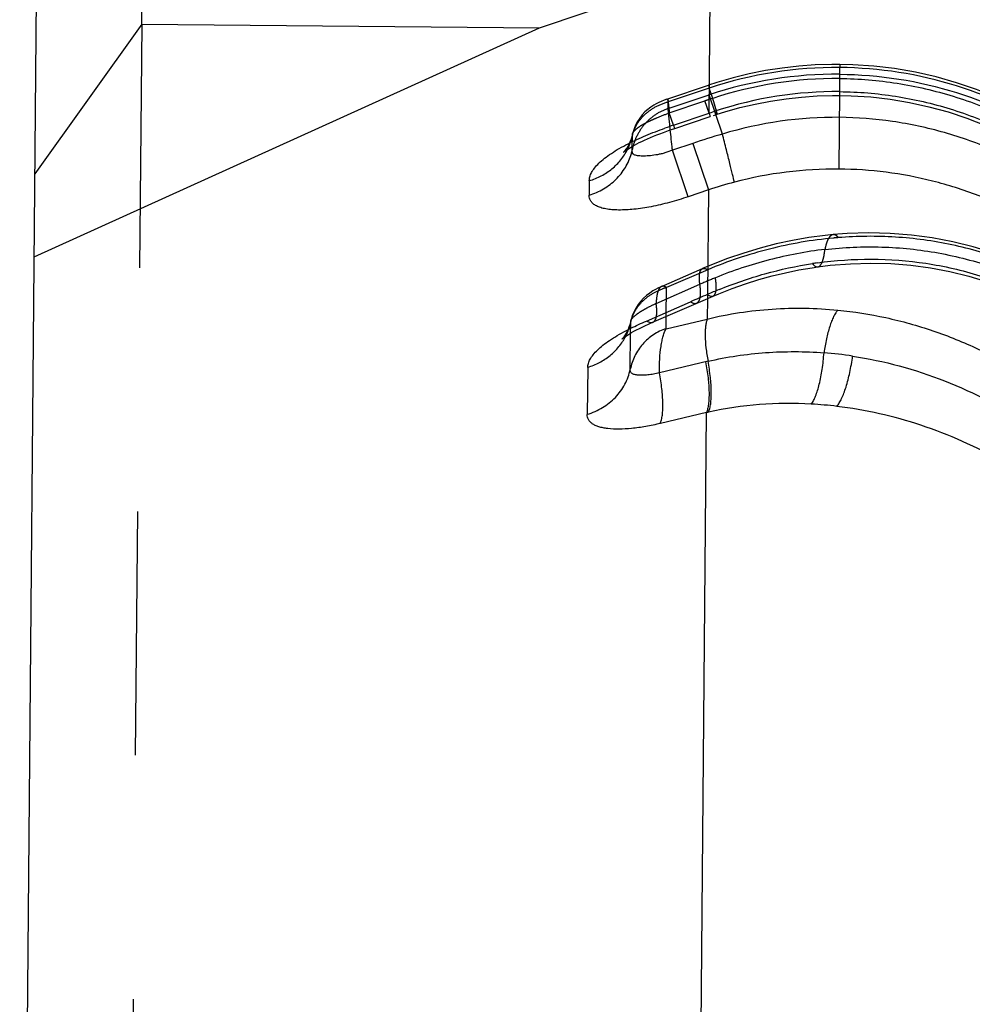
# Model space of a CAD drawing. Units: millimetres. Extents: x 0 to 420, y 0 to 297.
# Drawn here: x 123 to 132, y 135 to 144 of the extents above; entities that cross this region are included whole.
import ezdxf

# ---------------------------------------------------------------- set-up
doc = ezdxf.new("R2010")
doc.units = ezdxf.units.MM
doc.header["$LTSCALE"] = 23.1
doc.linetypes.add('DOT', pattern=[0.2, 0.1, -0.1])
doc.linetypes.add('HIDDEN', pattern=[0.2, 0.1, -0.1])
doc.layers.get('0').update_dxf_attribs({"linetype": 'CONTINUOUS'})
for name, color, linetype in [('607367698-000_CL', 7, 'CONTINUOUS'), ('607367698-000_HL', 7, 'CONTINUOUS'), ('DEFAULT_2', 6, 'HIDDEN')]:
    doc.layers.add(name, color=color, linetype=linetype)

msp = doc.modelspace()

# ---------------------------------------------------------------- linework, layer by layer
at = {"color": 9, "linetype": 'DOT'}
for p, q in [((130.4168, 143.8157), (130.4174, 143.8792)), ((129.2124, 143.5871), (129.1796, 143.6847)), ((128.801, 143.4491), (129.1382, 143.5625)), ((129.1775, 143.4456), (129.1382, 143.5625)), ((128.8403, 143.3323), (128.801, 143.4491)), ((128.4519, 143.2474), (128.4521, 143.2483)), ((128.6761, 141.6435), (129.0906, 141.8245)), ((128.4363, 141.4771), (128.4365, 141.4778))]:
    msp.add_line(p, q, dxfattribs=at)
for centre, radius, start, end in [((130.3853, 140.0273), 3.7481, 89.5227, 108.23597), ((133.3988, 130.8833), 13.3759, 108.23923, 108.57397), ((131.6479, 135.9681), 6.3904, 112.15986, 113.58885)]:
    msp.add_arc(centre, radius, start, end, dxfattribs=at)
for points, knots in [([(130.4165, 143.7753), (130.5984, 143.7736), (130.9624, 143.7433), (131.4956, 143.6191), (132.0056, 143.4203), (132.3236, 143.2409), (132.4754, 143.1407)], [0, 0, 0, 0, 0.250001, 0.500003, 0.750006, 1, 1, 1, 1]), ([(128.7869, 143.5814), (128.7869, 143.5814), (128.787, 143.5812), (128.7869, 143.5808), (128.787, 143.5801), (128.7871, 143.5791), (128.7872, 143.5779), (128.7874, 143.5757), (128.7877, 143.5723), (128.7882, 143.5675), (128.7889, 143.5616), (128.7896, 143.5546), (128.7909, 143.5433), (128.7927, 143.5268), (128.7952, 143.5041), (128.798, 143.4778), (128.8, 143.459), (128.801, 143.4491)], [0, 0, 0, 0, 0.001084, 0.004224, 0.009417, 0.016658, 0.02594, 0.037256, 0.065964, 0.102727, 0.147456, 0.200026, 0.260309, 0.403506, 0.575881, 0.775462, 1, 1, 1, 1]), ([(129.2548, 143.4367), (129.255, 143.4368), (129.2549, 143.438), (129.2548, 143.4397), (129.2541, 143.443), (129.2531, 143.4473), (129.2517, 143.4528), (129.2499, 143.4596), (129.2478, 143.4675), (129.2442, 143.4803), (129.2388, 143.499), (129.2312, 143.5248), (129.2223, 143.5546), (129.2158, 143.5759), (129.2124, 143.5871)], [0, 0, 0, 0, 0.004783, 0.017249, 0.037724, 0.066236, 0.102775, 0.147265, 0.19959, 0.259629, 0.402359, 0.57439, 0.774173, 1, 1, 1, 1]), ([(128.4519, 143.2484), (128.4536, 143.2559), (128.4598, 143.2678), (128.4722, 143.2825), (128.4921, 143.3013), (128.5252, 143.3252), (128.5725, 143.3524), (128.6262, 143.3785), (128.7024, 143.412), (128.7612, 143.4348), (128.801, 143.4492)], [0, 0, 0, 0, 0.056037, 0.094491, 0.140948, 0.255626, 0.391605, 0.539124, 0.691359, 1, 1, 1, 1]), ([(130.3532, 142.295), (130.349, 142.2946), (130.3403, 142.2921), (130.3285, 142.284), (130.3174, 142.2717), (130.3027, 142.2485), (130.2874, 142.209), (130.2791, 142.1743), (130.2753, 142.1548)], [0, 0, 0, 0, 0.074685, 0.157233, 0.253193, 0.365753, 0.645954, 1, 1, 1, 1]), ([(130.2753, 142.1549), (130.0974, 142.1343), (129.7441, 142.0677), (129.4033, 141.954), (129.2375, 141.8865)], [0, 0, 0, 0, 0.500206, 1, 1, 1, 1]), ([(130.2092, 141.99), (130.2132, 141.9906), (130.2218, 141.9937), (130.2328, 142.0036), (130.2425, 142.0181), (130.2513, 142.0371), (130.2591, 142.0606), (130.2686, 142.1001), (130.273, 142.1322), (130.2753, 142.1549)], [0, 0, 0, 0, 0.066159, 0.142034, 0.234374, 0.346329, 0.478971, 0.632426, 1, 1, 1, 1]), ([(130.2753, 142.1549), (130.4537, 142.1754), (130.8142, 142.1911), (131.353, 142.1349), (131.8787, 141.9981), (132.2116, 141.8533), (132.3715, 141.7683)], [0, 0, 0, 0, 0.249146, 0.498629, 0.748836, 1, 1, 1, 1]), ([(129.0907, 141.8245), (129.0893, 141.8343), (129.0871, 141.8531), (129.0854, 141.8799), (129.0855, 141.9038), (129.0876, 141.9245), (129.0914, 141.9419), (129.0972, 141.956), (129.1049, 141.9667), (129.1116, 141.9714), (129.1151, 141.9729)], [0, 0, 0, 0, 0.188775, 0.359007, 0.509938, 0.641177, 0.753265, 0.847842, 0.928149, 1, 1, 1, 1]), ([(129.2162, 141.7132), (129.22, 141.7147), (129.2273, 141.72), (129.2352, 141.7321), (129.2409, 141.7483), (129.2445, 141.7686), (129.246, 141.7928), (129.245, 141.8327), (129.241, 141.8643), (129.2375, 141.8865)], [0, 0, 0, 0, 0.06648, 0.142585, 0.23481, 0.346408, 0.478734, 0.632164, 1, 1, 1, 1]), ([(128.727, 141.8035), (128.7188, 141.7999), (128.7078, 141.7888), (128.6977, 141.7701), (128.6877, 141.7431), (128.6795, 141.7004), (128.6768, 141.6638), (128.6761, 141.6435)], [0, 0, 0, 0, 0.154558, 0.2526, 0.367403, 0.649706, 1, 1, 1, 1]), ([(129.0613, 141.6465), (129.0655, 141.6483), (129.0736, 141.6539), (129.0829, 141.6667), (129.0898, 141.6836), (129.0944, 141.7045), (129.0969, 141.7293), (129.0971, 141.7699), (129.0938, 141.8021), (129.0906, 141.8245)], [0, 0, 0, 0, 0.071863, 0.152056, 0.246565, 0.358679, 0.489928, 0.640858, 1, 1, 1, 1]), ([(128.4364, 141.4779), (128.4376, 141.4834), (128.4416, 141.492), (128.4499, 141.5029), (128.4626, 141.5168), (128.484, 141.5352), (128.515, 141.5575), (128.5513, 141.58), (128.6051, 141.6097), (128.6472, 141.6304), (128.676, 141.6437)], [0, 0, 0, 0, 0.056803, 0.093993, 0.138317, 0.247261, 0.378813, 0.524924, 0.679545, 1, 1, 1, 1]), ([(128.647, 141.4656), (128.6512, 141.4675), (128.6592, 141.4731), (128.6684, 141.4858), (128.6753, 141.5027), (128.6799, 141.5236), (128.6823, 141.5485), (128.6825, 141.589), (128.6792, 141.6212), (128.676, 141.6437)], [0, 0, 0, 0, 0.07165, 0.151707, 0.246157, 0.358273, 0.489573, 0.640592, 1, 1, 1, 1])]:
    msp.add_open_spline(points, degree=3, knots=knots, dxfattribs=at)
at = {"layer": '607367698-000_CL', "color": 7, "linetype": 'CONTINUOUS'}
for p, q in [((122.6446, 126.3894), (123.2008, 190.126)), ((123.8008, 144.2895), (124.1704, 186.6355)), ((127.5711, 144.2566), (129.1893, 144.8003)), ((123.8008, 144.2895), (122.7884, 142.8701)), ((123.8008, 144.2895), (127.5711, 144.2566)), ((122.7815, 142.0846), (127.5711, 144.2566)), ((128.8436, 143.299), (129.1879, 143.4147)), ((129.2182, 143.4248), (129.2548, 143.4367)), ((130.209, 141.99), (130.2092, 141.99)), ((129.1204, 141.6721), (129.2162, 141.7132)), ((128.6367, 141.4611), (129.1204, 141.6721))]:
    msp.add_line(p, q, dxfattribs=at)
at = {"layer": '607367698-000_CL', "color": 9, "linetype": 'CONTINUOUS'}
for p, q in [((129.1775, 143.4456), (129.1893, 144.8003)), ((130.409, 142.9168), (130.4154, 143.6505)), ((128.8403, 143.3323), (129.1775, 143.4456)), ((129.1775, 143.4456), (129.1879, 143.4147)), ((129.3041, 143.249), (129.2424, 143.4327)), ((128.8174, 143.2228), (128.8104, 143.2879)), ((128.8403, 143.3323), (128.8507, 143.3014)), ((128.4494, 143.0978), (128.4497, 143.1319)), ((129.0229, 143.1595), (128.8308, 143.095)), ((128.979, 142.6538), (128.8308, 143.095)), ((129.0229, 143.1595), (129.1712, 142.7184)), ((128.0428, 142.8059), (128.0416, 142.6704)), ((129.1712, 142.7184), (128.9795, 142.654)), ((129.1712, 142.7184), (129.1625, 141.7276)), ((129.1622, 141.6901), (129.1605, 141.4954)), ((128.5853, 141.4765), (129.0019, 141.6585)), ((128.7713, 141.4038), (128.7723, 141.5203)), ((128.7713, 141.4038), (129.1605, 141.4954)), ((128.4313, 141.0187), (128.4342, 141.3608)), ((128.0274, 141.0373), (128.0235, 140.5911)), ((129.1676, 141.0944), (128.7069, 140.9861)), ((129.1527, 140.6078), (128.7171, 140.5054)), ((129.0395, 127.6365), (129.1527, 140.6078))]:
    msp.add_line(p, q, dxfattribs=at)
at = {"layer": '607367698-000_CL', "color": 7, "linetype": 'CONTINUOUS'}
for points in [[(129.2548, 143.4367), (129.3269, 143.4591), (129.4705, 143.499), (129.6153, 143.5331), (129.761, 143.5612), (129.9075, 143.5834), (130.0544, 143.5997), (130.2015, 143.61), (130.3486, 143.6143), (130.4151, 143.6143)], [(130.4151, 143.6145), (130.5253, 143.6118), (130.7096, 143.6), (130.8939, 143.5787), (131.0777, 143.548), (131.2606, 143.5079), (131.442, 143.4584), (131.6214, 143.3994), (131.7984, 143.3311), (131.9726, 143.2537), (132.1433, 143.1673), (132.3103, 143.072), (132.4055, 143.0126)], [(128.3726, 143.0818), (128.3695, 143.0785), (128.3682, 143.0773), (128.3688, 143.0777), (128.3713, 143.0799), (128.376, 143.0837), (128.383, 143.0891), (128.3922, 143.0957), (128.4036, 143.1036), (128.4174, 143.1126), (128.4333, 143.1224), (128.4512, 143.1328), (128.471, 143.1438), (128.4925, 143.1553), (128.5157, 143.167), (128.5404, 143.179), (128.5664, 143.1911), (128.5936, 143.2033), (128.6219, 143.2156), (128.6512, 143.2278), (128.6814, 143.2399), (128.7125, 143.2519), (128.7442, 143.2639), (128.7767, 143.2757), (128.8098, 143.2874), (128.8436, 143.299)], [(129.2162, 141.7132), (129.2702, 141.7356), (129.3959, 141.7845), (129.5221, 141.8288), (129.6486, 141.8684), (129.7752, 141.9036), (129.9018, 141.9342), (130.0282, 141.9602), (130.1543, 141.9818), (130.209, 141.9899)], [(130.2092, 141.99), (130.3262, 142.0043), (130.5191, 142.0197), (130.7111, 142.0249), (130.9017, 142.02), (131.0903, 142.005), (131.2765, 141.98), (131.4598, 141.9454), (131.6398, 141.9012), (131.8158, 141.8478), (131.9876, 141.7855), (132.1547, 141.7147), (132.251, 141.6689)], [(128.3533, 141.3061), (128.3529, 141.3057), (128.3527, 141.3055), (128.355, 141.3075), (128.3599, 141.3116), (128.3672, 141.3173), (128.3772, 141.3245), (128.3898, 141.3332), (128.405, 141.3431), (128.4228, 141.3541), (128.4432, 141.366), (128.4658, 141.3786), (128.4904, 141.3917), (128.517, 141.4052), (128.5451, 141.419), (128.5745, 141.433), (128.6051, 141.447), (128.6367, 141.4611)]]:
    msp.add_lwpolyline(points, dxfattribs=at)
at = {"layer": '607367698-000_CL', "color": 9, "linetype": 'CONTINUOUS'}
for centre, radius, start, end in [((130.3854, 139.9943), 3.6564, 89.5296, 108.22204), ((130.9566, 138.2446), 5.4969, 108.17421, 108.88375), ((130.3821, 139.6556), 3.7516, 89.52405, 106.69917), ((130.2773, 139.0522), 4.5149, 108.55894, 109.64857), ((131.9162, 134.5497), 9.083, 106.7133, 108.57472), ((127.9277, 143.2081), 0.5331, 344.30645, 348.0585), ((128.9689, 142.9978), 0.5291, 164.73604, 169.09966), ((130.3776, 139.143), 3.7738, 89.52386, 104.74278), ((130.3123, 139.3822), 3.526, 104.70502, 108.88324), ((130.713, 138.3777), 3.6854, 97.93371, 98.65962), ((130.8164, 138.0014), 4.0768, 112.2581, 113.93432), ((135.8526, 125.9694), 17.1196, 113.00356, 113.5887), ((129.9689, 137.3772), 3.8092, 81.40604, 85.51481), ((129.9334, 136.8693), 3.8256, 83.15434, 86.80627), ((129.8829, 137.3789), 3.3105, 102.38207, 102.74243)]:
    msp.add_arc(centre, radius, start, end, dxfattribs=at)
for points, knots in [([(130.4154, 143.6505), (130.5927, 143.649), (130.9475, 143.6196), (131.4675, 143.4991), (131.965, 143.3047), (132.2756, 143.13), (132.424, 143.0325)], [0, 0, 0, 0, 0.249812, 0.499691, 0.749703, 1, 1, 1, 1]), ([(129.242, 143.4673), (129.2445, 143.4607), (129.2477, 143.452), (129.2517, 143.4422), (129.2532, 143.4389), (129.2539, 143.4378)], [0, 0, 0, 0, 0.664335, 0.873688, 1, 1, 1, 1]), ([(132.3303, 142.8638), (132.1861, 142.9497), (131.8863, 143.1033), (131.4107, 143.2729), (130.9171, 143.3794), (130.5811, 143.4055), (130.4133, 143.4071)], [0, 0, 0, 0, 0.249995, 0.499998, 0.75, 1, 1, 1, 1]), ([(128.4102, 143.1569), (128.4654, 143.1851), (128.5805, 143.2374), (128.6985, 143.2826), (128.7591, 143.3042)], [0, 0, 0, 0, 0.490385, 1, 1, 1, 1]), ([(128.8308, 143.095), (128.8297, 143.1059), (128.8254, 143.1486), (128.8208, 143.1912), (128.8174, 143.2228)], [0, 0, 0, 0, 0.256425, 1, 1, 1, 1]), ([(129.4173, 142.7926), (129.412, 142.8164), (129.398, 142.8751), (129.3728, 142.9776), (129.3406, 143.106), (129.3168, 143.1994), (129.3041, 143.249)], [0, 0, 0, 0, 0.15509, 0.385109, 0.673603, 1, 1, 1, 1]), ([(128.0428, 142.8059), (128.0429, 142.8185), (128.0466, 142.8456), (128.0634, 142.887), (128.093, 142.9302), (128.135, 142.9752), (128.1889, 143.0212), (128.2538, 143.0677), (128.3285, 143.1136), (128.3822, 143.1426), (128.4102, 143.1569)], [0, 0, 0, 0, 0.071654, 0.153693, 0.251507, 0.367587, 0.502143, 0.653919, 0.820828, 1, 1, 1, 1]), ([(128.0428, 142.8066), (128.0819, 142.8182), (128.1577, 142.849), (128.2594, 142.9162), (128.3442, 143.0017), (128.3875, 143.0689), (128.4051, 143.1041)], [0, 0, 0, 0, 0.254276, 0.506047, 0.754487, 1, 1, 1, 1]), ([(128.8307, 143.0952), (128.8075, 143.0856), (128.7721, 143.073), (128.7242, 143.0602), (128.6781, 143.0507), (128.6333, 143.0446), (128.5906, 143.0405), (128.5616, 143.039), (128.535, 143.0395), (128.5113, 143.0417), (128.4908, 143.045), (128.4737, 143.049), (128.462, 143.0549), (128.4559, 143.0619), (128.4515, 143.0701), (128.449, 143.0824), (128.449, 143.0926), (128.4493, 143.098)], [0, 0, 0, 0, 0.177844, 0.265354, 0.350487, 0.510911, 0.584801, 0.653478, 0.716347, 0.772793, 0.821974, 0.863089, 0.896812, 0.912347, 0.928109, 0.962099, 1, 1, 1, 1]), ([(128.0416, 142.6707), (128.0893, 142.6848), (128.1809, 142.7242), (128.299, 142.8141), (128.3896, 142.9289), (128.4281, 143.0181), (128.441, 143.0639)], [0, 0, 0, 0, 0.255384, 0.507283, 0.755302, 1, 1, 1, 1]), ([(132.1462, 142.4787), (132.0106, 142.5492), (131.7328, 142.6741), (131.2994, 142.811), (130.8567, 142.895), (130.558, 142.9155), (130.409, 142.9168)], [0, 0, 0, 0, 0.253686, 0.504307, 0.75272, 1, 1, 1, 1]), ([(128.9795, 142.654), (128.921, 142.6343), (128.8051, 142.5985), (128.6333, 142.5584), (128.472, 142.5339), (128.3471, 142.5267), (128.2583, 142.5307), (128.2016, 142.5379), (128.1525, 142.5494), (128.1115, 142.5652), (128.0791, 142.5853), (128.0561, 142.6103), (128.0436, 142.6396), (128.0415, 142.6601), (128.0416, 142.6704)], [0, 0, 0, 0, 0.181364, 0.35647, 0.518307, 0.660879, 0.723405, 0.779447, 0.828794, 0.87152, 0.90816, 0.940057, 0.969793, 1, 1, 1, 1]), ([(130.2043, 142.0278), (130.3737, 142.0514), (130.7179, 142.0752), (131.1492, 142.0427), (131.4909, 141.9776), (131.8308, 141.8857), (132.0778, 141.7868), (132.2365, 141.7085)], [0, 0, 0, 0, 0.245859, 0.494133, 0.619459, 0.745568, 1, 1, 1, 1]), ([(129.2722, 141.7744), (129.4139, 141.8324), (129.705, 141.9327), (130.0059, 141.9979), (130.1581, 142.0211)], [0, 0, 0, 0, 0.49869, 1, 1, 1, 1]), ([(130.1581, 142.0211), (130.1623, 142.0159), (130.1703, 142.0068), (130.1834, 141.9962), (130.1963, 141.9901), (130.205, 141.9894), (130.209, 141.99)], [0, 0, 0, 0, 0.320664, 0.586068, 0.80647, 1, 1, 1, 1]), ([(129.1625, 141.7276), (129.1675, 141.7241), (129.177, 141.7181), (129.1914, 141.7121), (129.2046, 141.7101), (129.2127, 141.7117), (129.2162, 141.7132)], [0, 0, 0, 0, 0.317168, 0.581854, 0.803645, 1, 1, 1, 1]), ([(129.0019, 141.6585), (129.0074, 141.6551), (129.018, 141.6494), (129.0338, 141.644), (129.0484, 141.6426), (129.0574, 141.6447), (129.0613, 141.6464)], [0, 0, 0, 0, 0.308302, 0.570541, 0.795933, 1, 1, 1, 1]), ([(129.1605, 141.4954), (129.362, 141.5443), (129.7743, 141.6073), (130.191, 141.6004), (130.3973, 141.5803)], [0, 0, 0, 0, 0.500112, 1, 1, 1, 1]), ([(129.1605, 141.4954), (129.1565, 141.4858), (129.1498, 141.4638), (129.1436, 141.4267), (129.1402, 141.3829), (129.1396, 141.3135), (129.1471, 141.2162), (129.1596, 141.1363), (129.1676, 141.0944)], [0, 0, 0, 0, 0.076725, 0.169649, 0.278325, 0.401482, 0.684024, 1, 1, 1, 1]), ([(130.3973, 141.5803), (130.39, 141.5719), (130.3756, 141.5517), (130.3564, 141.5162), (130.3378, 141.473), (130.3133, 141.4032), (130.2875, 141.3033), (130.2729, 141.2192), (130.2668, 141.1748)], [0, 0, 0, 0, 0.077822, 0.171868, 0.28153, 0.405371, 0.687643, 1, 1, 1, 1]), ([(130.3973, 141.5803), (130.5506, 141.5653), (130.856, 141.5169), (131.3026, 141.3919), (131.7331, 141.2173), (132.0061, 141.0701), (132.1383, 140.9895)], [0, 0, 0, 0, 0.249371, 0.499105, 0.749282, 1, 1, 1, 1]), ([(128.3886, 141.3835), (128.4042, 141.3917), (128.4688, 141.4247), (128.5348, 141.4549), (128.5853, 141.4765)], [0, 0, 0, 0, 0.243366, 1, 1, 1, 1]), ([(128.7713, 141.4038), (128.7285, 141.39), (128.6464, 141.3508), (128.5439, 141.2613), (128.4687, 141.1483), (128.4398, 141.0625), (128.4313, 141.0186)], [0, 0, 0, 0, 0.250816, 0.501081, 0.750762, 1, 1, 1, 1]), ([(128.5879, 141.4777), (128.5933, 141.4743), (128.6038, 141.4686), (128.6196, 141.4632), (128.6341, 141.4618), (128.643, 141.4639), (128.6469, 141.4656)], [0, 0, 0, 0, 0.308524, 0.570822, 0.796124, 1, 1, 1, 1]), ([(128.7071, 140.9861), (128.7065, 141.0298), (128.7079, 141.1133), (128.7178, 141.2141), (128.7309, 141.2862), (128.7421, 141.332), (128.755, 141.3709), (128.7655, 141.3939), (128.7713, 141.4038)], [0, 0, 0, 0, 0.30757, 0.587649, 0.711863, 0.822933, 0.919251, 1, 1, 1, 1]), ([(128.0274, 141.0373), (128.0277, 141.0498), (128.0324, 141.0769), (128.0506, 141.1175), (128.0802, 141.1601), (128.1214, 141.2044), (128.1739, 141.2497), (128.2369, 141.2954), (128.3095, 141.3406), (128.3614, 141.3692), (128.3886, 141.3835)], [0, 0, 0, 0, 0.072694, 0.156723, 0.2558, 0.371915, 0.50578, 0.656517, 0.822329, 1, 1, 1, 1]), ([(128.0274, 141.0382), (128.0661, 141.0497), (128.1411, 141.08), (128.2419, 141.1462), (128.3264, 141.2304), (128.3697, 141.2966), (128.3875, 141.3313)], [0, 0, 0, 0, 0.254225, 0.505987, 0.754452, 1, 1, 1, 1]), ([(129.1676, 141.0945), (129.3469, 141.1361), (129.713, 141.1909), (130.083, 141.1893), (130.2668, 141.1749)], [0, 0, 0, 0, 0.499715, 1, 1, 1, 1]), ([(130.1465, 140.689), (130.1544, 140.6994), (130.1693, 140.7242), (130.1887, 140.7674), (130.2068, 140.8195), (130.2298, 140.9032), (130.2522, 141.0224), (130.2629, 141.1222), (130.2668, 141.1748)], [0, 0, 0, 0, 0.077537, 0.171325, 0.280749, 0.404398, 0.686689, 1, 1, 1, 1]), ([(130.3894, 140.6676), (130.3977, 140.6776), (130.4139, 140.7014), (130.4357, 140.7432), (130.4567, 140.7938), (130.4845, 140.8757), (130.514, 140.993), (130.531, 141.0916), (130.5381, 141.1437)], [0, 0, 0, 0, 0.077338, 0.171006, 0.280368, 0.404004, 0.686401, 1, 1, 1, 1]), ([(130.5381, 141.1436), (130.8357, 141.0987), (131.4258, 140.9376), (131.9668, 140.6543), (132.2215, 140.4866)], [0, 0, 0, 0, 0.496734, 1, 1, 1, 1]), ([(129.1442, 141.0889), (129.1539, 141.0387), (129.1689, 140.9428), (129.1778, 140.8261), (129.1771, 140.7427), (129.173, 140.6902), (129.1655, 140.6457), (129.1576, 140.6193), (129.1527, 140.6078)], [0, 0, 0, 0, 0.315993, 0.598533, 0.721682, 0.830355, 0.923279, 1, 1, 1, 1]), ([(129.1731, 140.6124), (129.178, 140.6238), (129.1861, 140.6503), (129.194, 140.6949), (129.1984, 140.7474), (129.1996, 140.8309), (129.1914, 140.9479), (129.1769, 141.044), (129.1676, 141.0944)], [0, 0, 0, 0, 0.076808, 0.169798, 0.278514, 0.401682, 0.684177, 1, 1, 1, 1]), ([(128.0235, 140.5919), (128.074, 140.6068), (128.171, 140.6493), (128.294, 140.7474), (128.3853, 140.8728), (128.4206, 140.9695), (128.431, 141.0187)], [0, 0, 0, 0, 0.255716, 0.507649, 0.755469, 1, 1, 1, 1]), ([(128.7067, 140.9875), (128.6884, 140.9817), (128.6523, 140.9723), (128.5994, 140.9641), (128.5511, 140.9617), (128.5146, 140.9627), (128.489, 140.9655), (128.4728, 140.9684), (128.459, 140.9724), (128.4475, 140.9779), (128.4387, 140.9856), (128.4334, 140.9956), (128.431, 141.0071), (128.4309, 141.0152), (128.4312, 141.0195)], [0, 0, 0, 0, 0.185704, 0.35979, 0.516586, 0.652897, 0.712207, 0.765061, 0.811294, 0.851375, 0.887101, 0.921964, 0.959099, 1, 1, 1, 1]), ([(128.7154, 140.505), (128.7203, 140.5164), (128.7282, 140.5429), (128.7358, 140.5874), (128.7398, 140.6399), (128.7405, 140.7232), (128.7316, 140.84), (128.7166, 140.9358), (128.7069, 140.9861)], [0, 0, 0, 0, 0.076652, 0.169637, 0.278331, 0.401454, 0.684012, 1, 1, 1, 1]), ([(130.1465, 140.689), (129.9832, 140.6981), (129.6559, 140.6949), (129.3319, 140.6473), (129.1731, 140.6124)], [0, 0, 0, 0, 0.501431, 1, 1, 1, 1]), ([(131.9574, 140.1458), (131.7118, 140.2836), (131.2031, 140.5109), (130.6594, 140.6352), (130.3894, 140.6676)], [0, 0, 0, 0, 0.508715, 1, 1, 1, 1]), ([(128.7171, 140.5054), (128.6707, 140.4945), (128.58, 140.4755), (128.4483, 140.4568), (128.3283, 140.4495), (128.2377, 140.453), (128.1745, 140.4627), (128.1344, 140.4725), (128.0999, 140.4854), (128.0713, 140.5012), (128.049, 140.5201), (128.0333, 140.5418), (128.0247, 140.5659), (128.0231, 140.5827), (128.0232, 140.591)], [0, 0, 0, 0, 0.18729, 0.363668, 0.521998, 0.659067, 0.718955, 0.772853, 0.820805, 0.863112, 0.900562, 0.934619, 0.967191, 1, 1, 1, 1])]:
    msp.add_open_spline(points, degree=3, knots=knots, dxfattribs=at)
at = {"layer": '607367698-000_HL', "color": 6, "linetype": 'HIDDEN'}
for p, q in [((123.8008, 144.2895), (123.6749, 129.8624)), ((128.7786, 143.5789), (129.1709, 143.7105)), ((128.7198, 141.8007), (129.1151, 141.973))]:
    msp.add_line(p, q, dxfattribs=at)
for points in [[(130.4177, 143.9093), (130.3414, 143.9092), (130.1841, 143.9041), (130.0269, 143.8925), (129.87, 143.8744), (129.7139, 143.8497), (129.5586, 143.8184), (129.4045, 143.7807), (129.2519, 143.7366), (129.171, 143.7104)], [(132.5435, 143.2411), (132.4395, 143.3093), (132.2641, 143.414), (132.084, 143.5091), (131.9, 143.5945), (131.7123, 143.6699), (131.5216, 143.7352), (131.3283, 143.7902), (131.1331, 143.8348), (130.9364, 143.869), (130.7388, 143.8928), (130.541, 143.9062), (130.4177, 143.9093)], [(128.7786, 143.5789), (128.751, 143.5689), (128.7248, 143.5585), (128.7005, 143.5477), (128.6777, 143.5362), (128.6531, 143.5222), (128.6256, 143.5041), (128.5972, 143.4824), (128.5702, 143.458), (128.5444, 143.4305), (128.5203, 143.3999), (128.5, 143.3686), (128.4835, 143.3379), (128.4701, 143.3072), (128.4599, 143.2779), (128.4527, 143.251), (128.4521, 143.2484)], [(128.4519, 143.2474), (128.4507, 143.2419), (128.4451, 143.2204), (128.4386, 143.1997), (128.4313, 143.1802), (128.4234, 143.1617), (128.415, 143.1446), (128.4066, 143.1292), (128.3983, 143.1157), (128.3903, 143.1039), (128.3832, 143.0944), (128.3773, 143.0871), (128.3726, 143.0818)], [(130.3532, 142.295), (130.2783, 142.2873), (130.124, 142.2668), (129.9694, 142.24), (129.8148, 142.2067), (129.6603, 142.167), (129.5063, 142.1209), (129.3529, 142.0682), (129.2005, 142.0091), (129.1151, 141.9729)], [(132.4999, 141.8363), (132.4018, 141.8907), (132.2294, 141.9767), (132.0514, 142.0536), (131.8683, 142.1212), (131.6806, 142.1789), (131.4888, 142.2266), (131.2934, 142.2638), (131.0951, 142.2904), (130.8941, 142.3062), (130.6912, 142.3111), (130.487, 142.305), (130.3532, 142.295)], [(128.7198, 141.8007), (128.692, 141.7876), (128.669, 141.7755), (128.6441, 141.761), (128.615, 141.7416), (128.5851, 141.7184), (128.5569, 141.6927), (128.5307, 141.6645), (128.5065, 141.6335), (128.4855, 141.6011), (128.4678, 141.5679), (128.4531, 141.5336), (128.4419, 141.4994), (128.4363, 141.4773)], [(128.4363, 141.4771), (128.4328, 141.4624), (128.4262, 141.4389), (128.4186, 141.4169), (128.4103, 141.3965), (128.4014, 141.3774), (128.3921, 141.36), (128.3829, 141.3449), (128.3743, 141.3319), (128.3663, 141.3213), (128.3599, 141.3134), (128.3553, 141.3083), (128.3533, 141.3061)]]:
    msp.add_lwpolyline(points, dxfattribs=at)
at = {"layer": 'DEFAULT_2', "color": 6, "linetype": 'DOT'}
for p, q in [((130.4177, 143.9093), (130.4174, 143.8792)), ((130.4154, 143.6505), (130.4168, 143.8157)), ((129.1796, 143.6847), (128.7901, 143.5538)), ((129.1709, 143.7105), (129.1796, 143.6847)), ((128.7901, 143.5538), (128.7869, 143.5814)), ((128.7895, 143.4903), (129.179, 143.6212)), ((128.7895, 143.4903), (128.7901, 143.5538)), ((129.2424, 143.4327), (129.179, 143.6212)), ((128.8053, 143.3369), (128.8018, 143.3703)), ((128.8104, 143.2879), (128.8053, 143.3369)), ((128.4497, 143.1319), (128.4506, 143.234)), ((128.4507, 143.2341), (128.4519, 143.2474)), ((129.1646, 141.9629), (128.7747, 141.7927)), ((128.7723, 141.5203), (128.7747, 141.7927)), ((129.1625, 141.7276), (129.1622, 141.6901)), ((128.4342, 141.3608), (128.4352, 141.4656)), ((128.4353, 141.4655), (128.4363, 141.4771))]:
    msp.add_line(p, q, dxfattribs=at)
for centre, radius, start, end in [((130.3851, 140.0486), 3.8308, 89.51721, 108.34247), ((130.3846, 139.9851), 3.8307, 89.51702, 108.34269), ((127.9219, 143.3463), 0.5404, 337.34891, 348.01038), ((127.9162, 143.3485), 0.5466, 333.43693, 337.35944), ((130.7106, 138.4191), 3.8602, 94.56615, 95.26584), ((128.9206, 141.2572), 0.555, 105.23683, 109.43044), ((127.9065, 141.5778), 0.5405, 337.34283, 348.01029), ((127.9007, 141.5801), 0.5467, 332.92142, 337.35317)]:
    msp.add_arc(centre, radius, start, end, dxfattribs=at)
for points, knots in [([(132.5314, 143.2234), (132.2215, 143.4303), (131.5391, 143.7585), (130.7904, 143.8759), (130.4174, 143.8792)], [0, 0, 0, 0, 0.49977, 1, 1, 1, 1]), ([(130.4168, 143.8157), (130.7898, 143.8124), (131.5386, 143.695), (132.221, 143.3668), (132.5309, 143.1598)], [0, 0, 0, 0, 0.500225, 1, 1, 1, 1]), ([(128.4506, 143.234), (128.4592, 143.2707), (128.4889, 143.3437), (128.5647, 143.4373), (128.6674, 143.511), (128.7478, 143.5426), (128.7901, 143.5539)], [0, 0, 0, 0, 0.232163, 0.474963, 0.731175, 1, 1, 1, 1]), ([(128.7895, 143.4902), (128.7497, 143.4772), (128.6729, 143.4407), (128.5757, 143.3589), (128.5013, 143.256), (128.4695, 143.1775), (128.4585, 143.137)], [0, 0, 0, 0, 0.250218, 0.500311, 0.750157, 1, 1, 1, 1]), ([(128.8018, 143.3703), (128.7994, 143.3939), (128.7953, 143.4339), (128.791, 143.4738), (128.7895, 143.4903)], [0, 0, 0, 0, 0.589491, 1, 1, 1, 1]), ([(130.3564, 142.2629), (130.152, 142.2441), (129.7453, 142.1737), (129.3542, 142.0424), (129.1646, 141.9629)], [0, 0, 0, 0, 0.499483, 1, 1, 1, 1]), ([(130.4033, 142.267), (130.3994, 142.2716), (130.3916, 142.2798), (130.3788, 142.2892), (130.366, 142.2946), (130.3573, 142.2953), (130.3532, 142.295)], [0, 0, 0, 0, 0.30612, 0.567714, 0.794027, 1, 1, 1, 1]), ([(132.489, 141.8162), (132.3316, 141.9051), (132.0029, 142.0586), (131.4818, 142.2116), (130.9444, 142.2847), (130.5828, 142.2813), (130.4033, 142.267)], [0, 0, 0, 0, 0.250621, 0.500654, 0.750328, 1, 1, 1, 1]), ([(129.1151, 141.9729), (129.1184, 141.9743), (129.1258, 141.9761), (129.138, 141.975), (129.1512, 141.9705), (129.16, 141.9657), (129.1646, 141.9629)], [0, 0, 0, 0, 0.20416, 0.429554, 0.691676, 1, 1, 1, 1]), ([(128.4352, 141.4655), (128.4431, 141.5003), (128.4696, 141.5691), (128.5363, 141.6595), (128.6267, 141.733), (128.6982, 141.7673), (128.7359, 141.7806)], [0, 0, 0, 0, 0.236238, 0.480669, 0.735202, 1, 1, 1, 1]), ([(128.7747, 141.7927), (128.7706, 141.7957), (128.7626, 141.8009), (128.7501, 141.8057), (128.738, 141.8069), (128.7304, 141.805), (128.727, 141.8035)], [0, 0, 0, 0, 0.297846, 0.55419, 0.781803, 1, 1, 1, 1])]:
    msp.add_open_spline(points, degree=3, knots=knots, dxfattribs=at)

doc.saveas('drawing.dxf')
